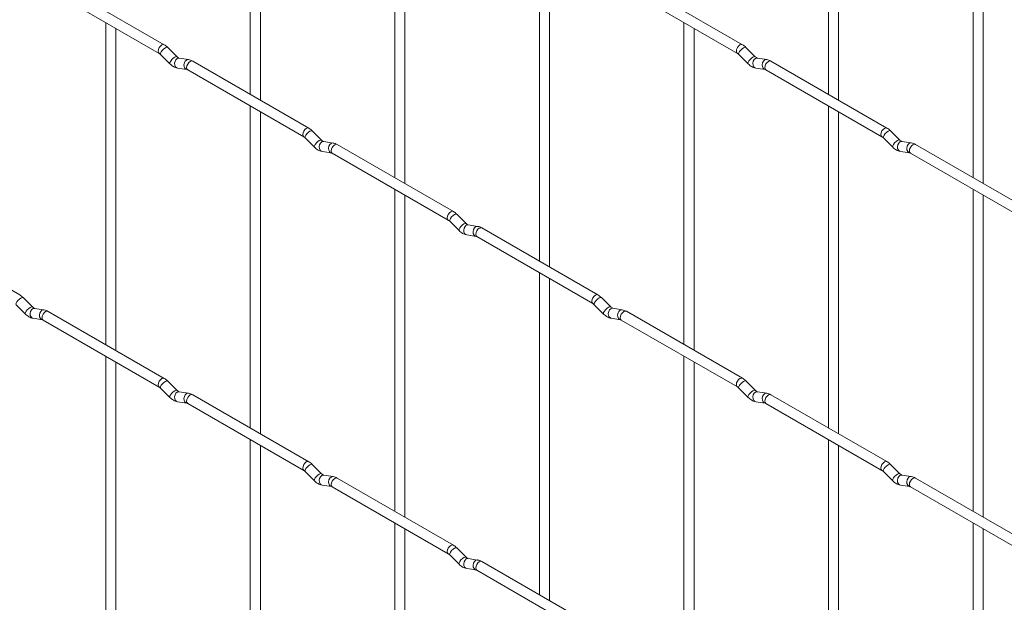
# Paper-space layout 'Layout1' of a CAD drawing. Units: millimetres. Extents: x -885 to 927, y -951 to 1757.
# Drawn here: x -581 to -337, y 261 to 406 of the extents above; entities that cross this region are included whole.
import ezdxf

# ---------------------------------------------------------------- set-up
doc = ezdxf.new("R2010")
doc.units = ezdxf.units.MM

psp = doc.layouts.get("Layout1")

# ---------------------------------------------------------------- linework, layer by layer
at = {"color": 7, "linetype": 'Continuous', "lineweight": 15}
for p, q in [((-524.16, 467.07), (-524.16, 386.99)), ((-521.66, 385.55), (-521.66, 465.62)), ((-380.47, 467.08), (-380.47, 387.01)), ((-377.97, 385.56), (-377.97, 465.64)), ((-488.23, 446.33), (-488.23, 366.26)), ((-344.55, 446.34), (-344.55, 366.27)), ((-485.73, 364.81), (-485.73, 444.89)), ((-342.05, 364.83), (-342.05, 444.9)), ((-452.31, 425.59), (-452.31, 345.52)), ((-449.81, 344.08), (-449.81, 424.15)), ((-545.54, 399.34), (-574.39, 415.99)), ((-401.86, 399.35), (-430.71, 416.01)), ((-575.64, 413.83), (-546.79, 397.17)), ((-431.96, 413.84), (-403.11, 397.19)), ((-560.08, 404.84), (-560.08, 324.77)), ((-416.39, 404.86), (-416.39, 324.78)), ((-557.58, 323.33), (-557.58, 403.4)), ((-413.89, 323.34), (-413.89, 403.41)), ((-546.45, 396.9), (-544.12, 394.58)), ((-542.36, 396.35), (-544.68, 398.67)), ((-402.76, 396.91), (-400.44, 394.59)), ((-398.67, 396.36), (-401, 398.68)), ((-542.36, 396.35), (-542.37, 396.36)), ((-539.51, 395.64), (-541.84, 396)), ((-509.62, 378.6), (-538.47, 395.26)), ((-398.67, 396.36), (-398.68, 396.37)), ((-395.83, 395.65), (-398.15, 396.01)), ((-365.94, 378.62), (-394.79, 395.27)), ((-542.22, 393.53), (-539.9, 393.17)), ((-539.72, 393.09), (-510.87, 376.44)), ((-398.54, 393.54), (-396.21, 393.18)), ((-396.04, 393.11), (-367.19, 376.45)), ((-524.16, 384.11), (-524.16, 304.03)), ((-521.66, 302.59), (-521.66, 382.66)), ((-380.47, 384.12), (-380.47, 304.05)), ((-377.97, 302.6), (-377.97, 382.68)), ((-506.43, 375.61), (-508.76, 377.93)), ((-362.75, 375.63), (-365.08, 377.95)), ((-510.53, 376.16), (-508.2, 373.84)), ((-506.43, 375.61), (-506.44, 375.62)), ((-503.59, 374.9), (-505.91, 375.26)), ((-473.7, 357.87), (-502.55, 374.52)), ((-366.84, 376.18), (-364.52, 373.86)), ((-362.75, 375.63), (-362.76, 375.63)), ((-359.9, 374.91), (-362.23, 375.28)), ((-330.02, 357.88), (-358.87, 374.53)), ((-506.3, 372.79), (-503.98, 372.43)), ((-503.8, 372.36), (-474.95, 355.7)), ((-362.62, 372.81), (-360.29, 372.44)), ((-360.12, 372.37), (-331.27, 355.71)), ((-488.23, 363.37), (-488.23, 283.3)), ((-344.55, 363.38), (-344.55, 283.31)), ((-485.73, 281.85), (-485.73, 361.93)), ((-342.05, 281.87), (-342.05, 361.94)), ((-474.61, 355.43), (-472.28, 353.11)), ((-470.51, 354.88), (-472.84, 357.2)), ((-470.51, 354.88), (-470.52, 354.88)), ((-581.47, 337.12), (-610.32, 353.77)), ((-467.67, 354.16), (-469.99, 354.53)), ((-437.78, 337.13), (-466.63, 353.78)), ((-470.38, 352.06), (-468.05, 351.69)), ((-467.88, 351.62), (-439.03, 334.96)), ((-452.31, 342.63), (-452.31, 262.56)), ((-449.81, 261.12), (-449.81, 341.19)), ((-578.28, 334.13), (-580.6, 336.45)), ((-434.59, 334.14), (-436.92, 336.46)), ((-582.37, 334.68), (-580.04, 332.36)), ((-578.28, 334.13), (-578.29, 334.13)), ((-575.43, 333.41), (-577.76, 333.78)), ((-545.54, 316.38), (-574.39, 333.03)), ((-438.68, 334.69), (-436.36, 332.37)), ((-434.59, 334.14), (-434.6, 334.15)), ((-431.75, 333.43), (-434.07, 333.79)), ((-401.86, 316.39), (-430.71, 333.05)), ((-578.14, 331.31), (-575.82, 330.94)), ((-575.64, 330.87), (-546.79, 314.21)), ((-434.46, 331.32), (-432.13, 330.96)), ((-431.96, 330.88), (-403.11, 314.23)), ((-560.08, 321.88), (-560.08, 241.81)), ((-416.39, 321.9), (-416.39, 241.82)), ((-557.58, 240.36), (-557.58, 320.44)), ((-413.89, 240.38), (-413.89, 320.45)), ((-542.36, 313.39), (-544.68, 315.71)), ((-398.67, 313.4), (-401, 315.72)), ((-546.45, 313.94), (-544.12, 311.62)), ((-542.36, 313.39), (-542.37, 313.4)), ((-402.76, 313.95), (-400.44, 311.63)), ((-398.67, 313.4), (-398.68, 313.41)), ((-539.51, 312.68), (-541.84, 313.04)), ((-509.62, 295.64), (-538.47, 312.3)), ((-395.83, 312.69), (-398.15, 313.05)), ((-365.94, 295.66), (-394.79, 312.31)), ((-542.22, 310.57), (-539.9, 310.21)), ((-539.72, 310.13), (-510.87, 293.48)), ((-398.54, 310.58), (-396.21, 310.22)), ((-396.04, 310.15), (-367.19, 293.49)), ((-524.16, 301.15), (-524.16, 221.07)), ((-380.47, 301.16), (-380.47, 221.08)), ((-521.66, 219.63), (-521.66, 299.7)), ((-377.97, 219.64), (-377.97, 299.72)), ((-506.43, 292.65), (-508.76, 294.97)), ((-362.75, 292.67), (-365.08, 294.99)), ((-510.53, 293.2), (-508.2, 290.88)), ((-506.43, 292.65), (-506.44, 292.66)), ((-503.59, 291.94), (-505.91, 292.3)), ((-473.7, 274.91), (-502.55, 291.56)), ((-366.84, 293.22), (-364.52, 290.9)), ((-362.75, 292.67), (-362.76, 292.67)), ((-359.9, 291.95), (-362.23, 292.32)), ((-330.02, 274.92), (-358.87, 291.57)), ((-506.3, 289.83), (-503.98, 289.47)), ((-503.8, 289.4), (-474.95, 272.74)), ((-362.62, 289.85), (-360.29, 289.48)), ((-360.12, 289.41), (-331.27, 272.75)), ((-488.23, 280.41), (-488.23, 200.33)), ((-485.73, 198.89), (-485.73, 278.97)), ((-344.55, 280.42), (-344.55, 200.35)), ((-342.05, 198.9), (-342.05, 278.98)), ((-470.51, 271.91), (-472.84, 274.24)), ((-474.61, 272.47), (-472.28, 270.15)), ((-470.51, 271.91), (-470.52, 271.92)), ((-467.67, 271.2), (-469.99, 271.57)), ((-437.78, 254.17), (-466.63, 270.82)), ((-470.38, 269.1), (-468.05, 268.73)), ((-467.88, 268.66), (-439.03, 252))]:
    psp.add_line(p, q, dxfattribs=at)
at = {"color": 8, "linetype": 'Continuous', "lineweight": 15, "flags": 128}
for points in [[(-545.54, 399.34), (-545.83, 399.4), (-546.17, 399.28), (-546.51, 399.01), (-546.79, 398.62), (-546.99, 398.18), (-547.05, 397.75), (-546.99, 397.4), (-546.8, 397.18)], [(-401.86, 399.35), (-402.15, 399.41), (-402.49, 399.29), (-402.82, 399.02), (-403.11, 398.63), (-403.3, 398.19), (-403.37, 397.76), (-403.3, 397.41), (-403.11, 397.19)], [(-544.68, 398.67), (-544.73, 398.7), (-544.95, 398.7), (-545.26, 398.57), (-545.62, 398.31), (-545.98, 397.98), (-546.27, 397.61), (-546.45, 397.27), (-546.5, 397.01), (-546.45, 396.9)], [(-542.37, 396.36), (-542.4, 396.38), (-542.62, 396.38), (-542.94, 396.25), (-543.3, 395.99), (-543.65, 395.66), (-543.94, 395.29), (-544.12, 394.95), (-544.17, 394.69), (-544.12, 394.58)], [(-401, 398.68), (-401.04, 398.71), (-401.26, 398.72), (-401.58, 398.58), (-401.94, 398.33), (-402.29, 397.99), (-402.58, 397.63), (-402.76, 397.29), (-402.81, 397.03), (-402.76, 396.91)], [(-398.68, 396.37), (-398.72, 396.39), (-398.94, 396.4), (-399.25, 396.26), (-399.61, 396.01), (-399.97, 395.67), (-400.26, 395.31), (-400.44, 394.97), (-400.49, 394.71), (-400.44, 394.59)], [(-541.84, 396), (-541.97, 396.01), (-542.33, 395.9), (-542.65, 395.62), (-542.87, 395.21), (-542.96, 394.73), (-542.91, 394.26), (-542.73, 393.86), (-542.44, 393.6), (-542.22, 393.53)], [(-539.51, 395.64), (-539.64, 395.64), (-540.01, 395.53), (-540.32, 395.25), (-540.54, 394.84), (-540.64, 394.36), (-540.59, 393.89), (-540.4, 393.5), (-540.11, 393.24), (-539.91, 393.17)], [(-538.47, 395.26), (-538.76, 395.31), (-539.1, 395.2), (-539.44, 394.92), (-539.72, 394.54), (-539.91, 394.09), (-539.98, 393.67), (-539.91, 393.31), (-539.72, 393.09), (-539.72, 393.09)], [(-398.15, 396.01), (-398.29, 396.02), (-398.65, 395.91), (-398.96, 395.63), (-399.18, 395.22), (-399.28, 394.74), (-399.23, 394.27), (-399.05, 393.87), (-398.76, 393.62), (-398.54, 393.54)], [(-395.83, 395.65), (-395.96, 395.66), (-396.32, 395.55), (-396.64, 395.27), (-396.86, 394.86), (-396.95, 394.38), (-396.9, 393.9), (-396.72, 393.51), (-396.43, 393.25), (-396.23, 393.18)], [(-394.79, 395.27), (-395.08, 395.33), (-395.41, 395.21), (-395.75, 394.94), (-396.04, 394.55), (-396.23, 394.11), (-396.3, 393.68), (-396.23, 393.33), (-396.04, 393.11), (-396.04, 393.11)], [(-509.62, 378.6), (-509.91, 378.66), (-510.25, 378.54), (-510.59, 378.27), (-510.87, 377.88), (-511.06, 377.44), (-511.13, 377.01), (-511.06, 376.66), (-510.88, 376.44)], [(-508.76, 377.93), (-508.8, 377.96), (-509.03, 377.97), (-509.34, 377.83), (-509.7, 377.58), (-510.05, 377.24), (-510.34, 376.88), (-510.53, 376.54), (-510.58, 376.28), (-510.53, 376.16)], [(-365.94, 378.62), (-366.23, 378.67), (-366.56, 378.55), (-366.9, 378.28), (-367.19, 377.89), (-367.38, 377.45), (-367.45, 377.02), (-367.38, 376.67), (-367.19, 376.45)], [(-365.08, 377.95), (-365.12, 377.98), (-365.34, 377.98), (-365.66, 377.85), (-366.02, 377.59), (-366.37, 377.26), (-366.66, 376.89), (-366.84, 376.55), (-366.89, 376.29), (-366.84, 376.18)], [(-506.44, 375.62), (-506.48, 375.64), (-506.7, 375.65), (-507.02, 375.51), (-507.38, 375.26), (-507.73, 374.92), (-508.02, 374.56), (-508.2, 374.22), (-508.25, 373.96), (-508.2, 373.84)], [(-505.91, 375.26), (-506.05, 375.27), (-506.41, 375.16), (-506.73, 374.88), (-506.95, 374.47), (-507.04, 373.99), (-506.99, 373.52), (-506.81, 373.12), (-506.52, 372.87), (-506.3, 372.79)], [(-503.59, 374.9), (-503.72, 374.91), (-504.08, 374.8), (-504.4, 374.52), (-504.62, 374.11), (-504.71, 373.63), (-504.67, 373.15), (-504.48, 372.76), (-504.19, 372.5), (-503.99, 372.43)], [(-502.55, 374.52), (-502.84, 374.58), (-503.18, 374.46), (-503.52, 374.19), (-503.8, 373.8), (-503.99, 373.36), (-504.06, 372.93), (-503.99, 372.58), (-503.8, 372.36), (-503.8, 372.36)], [(-362.76, 375.63), (-362.79, 375.66), (-363.02, 375.66), (-363.33, 375.53), (-363.69, 375.27), (-364.04, 374.93), (-364.33, 374.57), (-364.52, 374.23), (-364.57, 373.97), (-364.52, 373.86)], [(-362.23, 375.28), (-362.36, 375.28), (-362.73, 375.18), (-363.04, 374.89), (-363.26, 374.48), (-363.36, 374), (-363.31, 373.53), (-363.12, 373.14), (-362.83, 372.88), (-362.62, 372.81)], [(-359.9, 374.91), (-360.04, 374.92), (-360.4, 374.81), (-360.72, 374.53), (-360.94, 374.12), (-361.03, 373.64), (-360.98, 373.17), (-360.8, 372.77), (-360.51, 372.52), (-360.31, 372.45)], [(-358.87, 374.53), (-359.15, 374.59), (-359.49, 374.47), (-359.83, 374.2), (-360.12, 373.81), (-360.31, 373.37), (-360.38, 372.94), (-360.31, 372.59), (-360.12, 372.37), (-360.12, 372.37)], [(-473.7, 357.87), (-473.99, 357.92), (-474.33, 357.8), (-474.67, 357.53), (-474.95, 357.14), (-475.14, 356.7), (-475.21, 356.27), (-475.14, 355.92), (-474.96, 355.7)], [(-472.84, 357.2), (-472.88, 357.23), (-473.1, 357.23), (-473.42, 357.1), (-473.78, 356.84), (-474.13, 356.51), (-474.42, 356.14), (-474.61, 355.8), (-474.65, 355.54), (-474.61, 355.43)], [(-470.52, 354.88), (-470.56, 354.91), (-470.78, 354.91), (-471.09, 354.77), (-471.46, 354.52), (-471.81, 354.18), (-472.1, 353.82), (-472.28, 353.48), (-472.33, 353.22), (-472.28, 353.11)], [(-469.99, 354.53), (-470.13, 354.53), (-470.49, 354.43), (-470.8, 354.14), (-471.03, 353.73), (-471.12, 353.25), (-471.07, 352.78), (-470.89, 352.39), (-470.6, 352.13), (-470.38, 352.06)], [(-467.67, 354.16), (-467.8, 354.17), (-468.16, 354.06), (-468.48, 353.78), (-468.7, 353.37), (-468.79, 352.89), (-468.75, 352.42), (-468.56, 352.02), (-468.27, 351.77), (-468.07, 351.7)], [(-466.63, 353.78), (-466.92, 353.84), (-467.26, 353.72), (-467.59, 353.45), (-467.88, 353.06), (-468.07, 352.62), (-468.14, 352.19), (-468.07, 351.84), (-467.88, 351.62), (-467.88, 351.62)], [(-580.6, 336.45), (-580.65, 336.48), (-580.87, 336.48), (-581.18, 336.35), (-581.54, 336.09), (-581.9, 335.75), (-582.19, 335.39), (-582.37, 335.05), (-582.42, 334.79), (-582.37, 334.68)], [(-437.78, 337.13), (-438.07, 337.19), (-438.41, 337.07), (-438.74, 336.79), (-439.03, 336.41), (-439.22, 335.97), (-439.29, 335.54), (-439.22, 335.19), (-439.03, 334.97)], [(-436.92, 336.46), (-436.96, 336.49), (-437.18, 336.49), (-437.5, 336.36), (-437.86, 336.1), (-438.21, 335.77), (-438.5, 335.4), (-438.69, 335.06), (-438.73, 334.8), (-438.68, 334.69)], [(-578.29, 334.13), (-578.32, 334.16), (-578.54, 334.16), (-578.86, 334.02), (-579.22, 333.77), (-579.57, 333.43), (-579.86, 333.07), (-580.04, 332.73), (-580.09, 332.47), (-580.04, 332.36)], [(-577.76, 333.78), (-577.89, 333.78), (-578.25, 333.68), (-578.57, 333.39), (-578.79, 332.98), (-578.88, 332.5), (-578.83, 332.03), (-578.65, 331.64), (-578.36, 331.38), (-578.14, 331.31)], [(-575.43, 333.41), (-575.57, 333.42), (-575.93, 333.31), (-576.24, 333.03), (-576.46, 332.62), (-576.56, 332.14), (-576.51, 331.67), (-576.33, 331.27), (-576.04, 331.02), (-575.83, 330.95)], [(-574.39, 333.03), (-574.68, 333.09), (-575.02, 332.97), (-575.36, 332.7), (-575.64, 332.31), (-575.84, 331.87), (-575.9, 331.44), (-575.84, 331.09), (-575.64, 330.87), (-575.64, 330.87)], [(-434.6, 334.15), (-434.64, 334.17), (-434.86, 334.17), (-435.17, 334.04), (-435.53, 333.78), (-435.89, 333.45), (-436.18, 333.08), (-436.36, 332.74), (-436.41, 332.48), (-436.36, 332.37)], [(-434.07, 333.79), (-434.21, 333.8), (-434.57, 333.69), (-434.88, 333.41), (-435.1, 333), (-435.2, 332.52), (-435.15, 332.04), (-434.97, 331.65), (-434.68, 331.39), (-434.46, 331.32)], [(-431.75, 333.43), (-431.88, 333.43), (-432.24, 333.32), (-432.56, 333.04), (-432.78, 332.63), (-432.87, 332.15), (-432.82, 331.68), (-432.64, 331.29), (-432.35, 331.03), (-432.15, 330.96)], [(-430.71, 333.05), (-431, 333.1), (-431.34, 332.99), (-431.67, 332.71), (-431.96, 332.33), (-432.15, 331.88), (-432.22, 331.45), (-432.15, 331.1), (-431.96, 330.88), (-431.96, 330.88)], [(-545.54, 316.38), (-545.83, 316.44), (-546.17, 316.32), (-546.51, 316.04), (-546.79, 315.66), (-546.99, 315.22), (-547.05, 314.79), (-546.99, 314.43), (-546.8, 314.22)], [(-544.68, 315.71), (-544.73, 315.74), (-544.95, 315.74), (-545.26, 315.61), (-545.62, 315.35), (-545.98, 315.02), (-546.27, 314.65), (-546.45, 314.31), (-546.5, 314.05), (-546.45, 313.94)], [(-401.86, 316.39), (-402.15, 316.45), (-402.49, 316.33), (-402.82, 316.06), (-403.11, 315.67), (-403.3, 315.23), (-403.37, 314.8), (-403.3, 314.45), (-403.11, 314.23)], [(-401, 315.72), (-401.04, 315.75), (-401.26, 315.76), (-401.58, 315.62), (-401.94, 315.37), (-402.29, 315.03), (-402.58, 314.67), (-402.76, 314.33), (-402.81, 314.07), (-402.76, 313.95)], [(-542.37, 313.4), (-542.4, 313.42), (-542.62, 313.42), (-542.94, 313.29), (-543.3, 313.03), (-543.65, 312.7), (-543.94, 312.33), (-544.12, 311.99), (-544.17, 311.73), (-544.12, 311.62)], [(-398.68, 313.41), (-398.72, 313.43), (-398.94, 313.44), (-399.25, 313.3), (-399.61, 313.05), (-399.97, 312.71), (-400.26, 312.35), (-400.44, 312.01), (-400.49, 311.75), (-400.44, 311.63)], [(-541.84, 313.04), (-541.97, 313.05), (-542.33, 312.94), (-542.65, 312.66), (-542.87, 312.25), (-542.96, 311.77), (-542.91, 311.29), (-542.73, 310.9), (-542.44, 310.64), (-542.22, 310.57)], [(-539.51, 312.68), (-539.64, 312.68), (-540.01, 312.57), (-540.32, 312.29), (-540.54, 311.88), (-540.64, 311.4), (-540.59, 310.93), (-540.4, 310.54), (-540.11, 310.28), (-539.91, 310.21)], [(-538.47, 312.3), (-538.76, 312.35), (-539.1, 312.24), (-539.44, 311.96), (-539.72, 311.58), (-539.91, 311.13), (-539.98, 310.7), (-539.91, 310.35), (-539.72, 310.13), (-539.72, 310.13)], [(-398.15, 313.05), (-398.29, 313.06), (-398.65, 312.95), (-398.96, 312.67), (-399.18, 312.26), (-399.28, 311.78), (-399.23, 311.31), (-399.05, 310.91), (-398.76, 310.66), (-398.54, 310.58)], [(-395.83, 312.69), (-395.96, 312.7), (-396.32, 312.59), (-396.64, 312.31), (-396.86, 311.9), (-396.95, 311.42), (-396.9, 310.94), (-396.72, 310.55), (-396.43, 310.29), (-396.23, 310.22)], [(-394.79, 312.31), (-395.08, 312.37), (-395.41, 312.25), (-395.75, 311.98), (-396.04, 311.59), (-396.23, 311.15), (-396.3, 310.72), (-396.23, 310.37), (-396.04, 310.15), (-396.04, 310.15)], [(-509.62, 295.64), (-509.91, 295.7), (-510.25, 295.58), (-510.59, 295.31), (-510.87, 294.92), (-511.06, 294.48), (-511.13, 294.05), (-511.06, 293.7), (-510.88, 293.48)], [(-508.76, 294.97), (-508.8, 295), (-509.03, 295.01), (-509.34, 294.87), (-509.7, 294.62), (-510.05, 294.28), (-510.34, 293.92), (-510.53, 293.58), (-510.58, 293.32), (-510.53, 293.2)], [(-365.94, 295.66), (-366.23, 295.71), (-366.56, 295.59), (-366.9, 295.32), (-367.19, 294.93), (-367.38, 294.49), (-367.45, 294.06), (-367.38, 293.71), (-367.19, 293.49)], [(-365.08, 294.99), (-365.12, 295.02), (-365.34, 295.02), (-365.66, 294.89), (-366.02, 294.63), (-366.37, 294.29), (-366.66, 293.93), (-366.84, 293.59), (-366.89, 293.33), (-366.84, 293.22)], [(-506.44, 292.66), (-506.48, 292.68), (-506.7, 292.69), (-507.02, 292.55), (-507.38, 292.3), (-507.73, 291.96), (-508.02, 291.6), (-508.2, 291.26), (-508.25, 291), (-508.2, 290.88)], [(-505.91, 292.3), (-506.05, 292.31), (-506.41, 292.2), (-506.73, 291.92), (-506.95, 291.51), (-507.04, 291.03), (-506.99, 290.56), (-506.81, 290.16), (-506.52, 289.91), (-506.3, 289.83)], [(-503.59, 291.94), (-503.72, 291.95), (-504.08, 291.84), (-504.4, 291.56), (-504.62, 291.14), (-504.71, 290.67), (-504.67, 290.19), (-504.48, 289.8), (-504.19, 289.54), (-503.99, 289.47)], [(-502.55, 291.56), (-502.84, 291.62), (-503.18, 291.5), (-503.52, 291.23), (-503.8, 290.84), (-503.99, 290.4), (-504.06, 289.97), (-503.99, 289.62), (-503.8, 289.4), (-503.8, 289.4)], [(-362.76, 292.67), (-362.79, 292.7), (-363.02, 292.7), (-363.33, 292.56), (-363.69, 292.31), (-364.04, 291.97), (-364.33, 291.61), (-364.52, 291.27), (-364.57, 291.01), (-364.52, 290.9)], [(-362.23, 292.32), (-362.36, 292.32), (-362.73, 292.22), (-363.04, 291.93), (-363.26, 291.52), (-363.36, 291.04), (-363.31, 290.57), (-363.12, 290.18), (-362.83, 289.92), (-362.62, 289.85)], [(-359.9, 291.95), (-360.04, 291.96), (-360.4, 291.85), (-360.72, 291.57), (-360.94, 291.16), (-361.03, 290.68), (-360.98, 290.21), (-360.8, 289.81), (-360.51, 289.56), (-360.31, 289.49)], [(-358.87, 291.57), (-359.15, 291.63), (-359.49, 291.51), (-359.83, 291.24), (-360.12, 290.85), (-360.31, 290.41), (-360.38, 289.98), (-360.31, 289.63), (-360.12, 289.41), (-360.12, 289.41)], [(-473.7, 274.91), (-473.99, 274.96), (-474.33, 274.84), (-474.67, 274.57), (-474.95, 274.18), (-475.14, 273.74), (-475.21, 273.31), (-475.14, 272.96), (-474.96, 272.74)], [(-472.84, 274.24), (-472.88, 274.27), (-473.1, 274.27), (-473.42, 274.14), (-473.78, 273.88), (-474.13, 273.54), (-474.42, 273.18), (-474.61, 272.84), (-474.65, 272.58), (-474.61, 272.47)], [(-470.52, 271.92), (-470.56, 271.95), (-470.78, 271.95), (-471.09, 271.81), (-471.46, 271.56), (-471.81, 271.22), (-472.1, 270.86), (-472.28, 270.52), (-472.33, 270.26), (-472.28, 270.15)], [(-469.99, 271.57), (-470.13, 271.57), (-470.49, 271.47), (-470.8, 271.18), (-471.03, 270.77), (-471.12, 270.29), (-471.07, 269.82), (-470.89, 269.43), (-470.6, 269.17), (-470.38, 269.1)], [(-467.67, 271.2), (-467.8, 271.21), (-468.16, 271.1), (-468.48, 270.82), (-468.7, 270.41), (-468.79, 269.93), (-468.75, 269.46), (-468.56, 269.06), (-468.27, 268.8), (-468.07, 268.73)], [(-466.63, 270.82), (-466.92, 270.88), (-467.26, 270.76), (-467.59, 270.49), (-467.88, 270.1), (-468.07, 269.66), (-468.14, 269.23), (-468.07, 268.88), (-467.88, 268.66), (-467.88, 268.66)]]:
    psp.add_lwpolyline(points, dxfattribs=at)
at = {"color": 7, "linetype": 'Continuous', "lineweight": 15}
for points, knots in [([(-544.68, 398.67), (-544.82, 398.8), (-545.1, 399.06), (-545.4, 399.25), (-545.54, 399.34)], [0, 0, 0, 0, 0.520084, 1, 1, 1, 1]), ([(-401, 398.68), (-401.14, 398.82), (-401.41, 399.07), (-401.71, 399.26), (-401.86, 399.35)], [0, 0, 0, 0, 0.520084, 1, 1, 1, 1]), ([(-546.79, 397.17), (-546.74, 397.14), (-546.63, 397.07), (-546.51, 396.96), (-546.45, 396.9)], [0, 0, 0, 0, 0.524096, 1, 1, 1, 1]), ([(-403.11, 397.19), (-403.05, 397.15), (-402.95, 397.09), (-402.82, 396.97), (-402.76, 396.91)], [0, 0, 0, 0, 0.524096, 1, 1, 1, 1]), ([(-544.12, 394.58), (-543.98, 394.45), (-543.57, 394.07), (-542.92, 393.69), (-542.41, 393.57), (-542.22, 393.53)], [0, 0, 0, 0, 0.25153, 0.729095, 1, 1, 1, 1]), ([(-541.84, 396), (-541.85, 396), (-541.88, 396.01), (-542.07, 396.1), (-542.26, 396.26), (-542.36, 396.35)], [0, 0, 0, 0, 0.269975, 0.608171, 1, 1, 1, 1]), ([(-538.47, 395.26), (-538.65, 395.35), (-538.98, 395.52), (-539.34, 395.6), (-539.51, 395.64)], [0, 0, 0, 0, 0.514814, 1, 1, 1, 1]), ([(-400.44, 394.59), (-400.3, 394.46), (-399.88, 394.08), (-399.24, 393.7), (-398.72, 393.59), (-398.54, 393.54)], [0, 0, 0, 0, 0.25153, 0.729095, 1, 1, 1, 1]), ([(-398.15, 396.01), (-398.17, 396.02), (-398.2, 396.02), (-398.39, 396.11), (-398.57, 396.27), (-398.67, 396.36)], [0, 0, 0, 0, 0.269975, 0.608171, 1, 1, 1, 1]), ([(-394.79, 395.27), (-394.96, 395.36), (-395.29, 395.54), (-395.65, 395.61), (-395.83, 395.65)], [0, 0, 0, 0, 0.514814, 1, 1, 1, 1]), ([(-539.9, 393.17), (-539.88, 393.16), (-539.86, 393.16), (-539.77, 393.11), (-539.72, 393.09)], [0, 0, 0, 0, 0.533867, 1, 1, 1, 1]), ([(-396.21, 393.18), (-396.2, 393.18), (-396.17, 393.17), (-396.08, 393.13), (-396.04, 393.11)], [0, 0, 0, 0, 0.533867, 1, 1, 1, 1]), ([(-508.76, 377.93), (-508.9, 378.07), (-509.18, 378.32), (-509.48, 378.51), (-509.62, 378.6)], [0, 0, 0, 0, 0.520084, 1, 1, 1, 1]), ([(-365.08, 377.95), (-365.22, 378.08), (-365.49, 378.34), (-365.79, 378.53), (-365.94, 378.62)], [0, 0, 0, 0, 0.520084, 1, 1, 1, 1]), ([(-510.87, 376.44), (-510.82, 376.4), (-510.71, 376.34), (-510.59, 376.22), (-510.53, 376.16)], [0, 0, 0, 0, 0.524096, 1, 1, 1, 1]), ([(-505.91, 375.26), (-505.93, 375.27), (-505.96, 375.27), (-506.15, 375.36), (-506.34, 375.52), (-506.43, 375.61)], [0, 0, 0, 0, 0.269975, 0.608171, 1, 1, 1, 1]), ([(-502.55, 374.52), (-502.72, 374.61), (-503.06, 374.79), (-503.42, 374.86), (-503.59, 374.9)], [0, 0, 0, 0, 0.514814, 1, 1, 1, 1]), ([(-367.19, 376.45), (-367.13, 376.42), (-367.03, 376.35), (-366.9, 376.23), (-366.84, 376.18)], [0, 0, 0, 0, 0.524096, 1, 1, 1, 1]), ([(-362.23, 375.28), (-362.24, 375.28), (-362.28, 375.29), (-362.47, 375.37), (-362.65, 375.54), (-362.75, 375.63)], [0, 0, 0, 0, 0.269975, 0.608171, 1, 1, 1, 1]), ([(-358.87, 374.53), (-359.04, 374.62), (-359.37, 374.8), (-359.73, 374.88), (-359.9, 374.91)], [0, 0, 0, 0, 0.514814, 1, 1, 1, 1]), ([(-508.2, 373.84), (-508.06, 373.71), (-507.65, 373.33), (-507, 372.95), (-506.49, 372.84), (-506.3, 372.79)], [0, 0, 0, 0, 0.25153, 0.729095, 1, 1, 1, 1]), ([(-503.98, 372.43), (-503.96, 372.43), (-503.94, 372.42), (-503.85, 372.38), (-503.8, 372.36)], [0, 0, 0, 0, 0.533867, 1, 1, 1, 1]), ([(-364.52, 373.86), (-364.37, 373.72), (-363.96, 373.34), (-363.32, 372.97), (-362.8, 372.85), (-362.62, 372.81)], [0, 0, 0, 0, 0.25153, 0.729095, 1, 1, 1, 1]), ([(-360.29, 372.44), (-360.28, 372.44), (-360.25, 372.44), (-360.16, 372.39), (-360.12, 372.37)], [0, 0, 0, 0, 0.533867, 1, 1, 1, 1]), ([(-472.84, 357.2), (-472.98, 357.33), (-473.25, 357.59), (-473.56, 357.78), (-473.7, 357.87)], [0, 0, 0, 0, 0.520084, 1, 1, 1, 1]), ([(-474.95, 355.7), (-474.9, 355.67), (-474.79, 355.6), (-474.66, 355.48), (-474.61, 355.43)], [0, 0, 0, 0, 0.524096, 1, 1, 1, 1]), ([(-469.99, 354.53), (-470.01, 354.53), (-470.04, 354.54), (-470.23, 354.62), (-470.42, 354.79), (-470.51, 354.88)], [0, 0, 0, 0, 0.269975, 0.608171, 1, 1, 1, 1]), ([(-472.28, 353.11), (-472.14, 352.97), (-471.72, 352.59), (-471.08, 352.22), (-470.57, 352.1), (-470.38, 352.06)], [0, 0, 0, 0, 0.25153, 0.729095, 1, 1, 1, 1]), ([(-466.63, 353.78), (-466.8, 353.87), (-467.14, 354.05), (-467.49, 354.13), (-467.67, 354.16)], [0, 0, 0, 0, 0.514814, 1, 1, 1, 1]), ([(-468.05, 351.69), (-468.04, 351.69), (-468.02, 351.69), (-467.92, 351.64), (-467.88, 351.62)], [0, 0, 0, 0, 0.533867, 1, 1, 1, 1]), ([(-580.6, 336.45), (-580.74, 336.58), (-581.02, 336.84), (-581.32, 337.03), (-581.47, 337.12)], [0, 0, 0, 0, 0.520084, 1, 1, 1, 1]), ([(-436.92, 336.46), (-437.06, 336.59), (-437.33, 336.85), (-437.64, 337.04), (-437.78, 337.13)], [0, 0, 0, 0, 0.520084, 1, 1, 1, 1]), ([(-577.76, 333.78), (-577.77, 333.78), (-577.8, 333.79), (-578, 333.87), (-578.18, 334.04), (-578.28, 334.13)], [0, 0, 0, 0, 0.269975, 0.608171, 1, 1, 1, 1]), ([(-574.39, 333.03), (-574.57, 333.12), (-574.9, 333.3), (-575.26, 333.38), (-575.43, 333.41)], [0, 0, 0, 0, 0.514814, 1, 1, 1, 1]), ([(-439.03, 334.96), (-438.98, 334.93), (-438.87, 334.86), (-438.74, 334.75), (-438.68, 334.69)], [0, 0, 0, 0, 0.524096, 1, 1, 1, 1]), ([(-434.07, 333.79), (-434.09, 333.79), (-434.12, 333.8), (-434.31, 333.89), (-434.49, 334.05), (-434.59, 334.14)], [0, 0, 0, 0, 0.269975, 0.608171, 1, 1, 1, 1]), ([(-430.71, 333.05), (-430.88, 333.14), (-431.22, 333.31), (-431.57, 333.39), (-431.75, 333.43)], [0, 0, 0, 0, 0.514814, 1, 1, 1, 1]), ([(-580.04, 332.36), (-579.9, 332.22), (-579.49, 331.84), (-578.84, 331.47), (-578.33, 331.35), (-578.14, 331.31)], [0, 0, 0, 0, 0.25153, 0.729095, 1, 1, 1, 1]), ([(-575.82, 330.94), (-575.8, 330.94), (-575.78, 330.94), (-575.69, 330.89), (-575.64, 330.87)], [0, 0, 0, 0, 0.533867, 1, 1, 1, 1]), ([(-436.36, 332.37), (-436.22, 332.24), (-435.8, 331.86), (-435.16, 331.48), (-434.65, 331.36), (-434.46, 331.32)], [0, 0, 0, 0, 0.25153, 0.729095, 1, 1, 1, 1]), ([(-432.13, 330.96), (-432.12, 330.95), (-432.1, 330.95), (-432, 330.9), (-431.96, 330.88)], [0, 0, 0, 0, 0.533867, 1, 1, 1, 1]), ([(-544.68, 315.71), (-544.82, 315.84), (-545.1, 316.1), (-545.4, 316.29), (-545.54, 316.38)], [0, 0, 0, 0, 0.520084, 1, 1, 1, 1]), ([(-401, 315.72), (-401.14, 315.86), (-401.41, 316.11), (-401.71, 316.3), (-401.86, 316.39)], [0, 0, 0, 0, 0.520084, 1, 1, 1, 1]), ([(-546.79, 314.21), (-546.74, 314.18), (-546.63, 314.11), (-546.51, 314), (-546.45, 313.94)], [0, 0, 0, 0, 0.524096, 1, 1, 1, 1]), ([(-541.84, 313.04), (-541.85, 313.04), (-541.88, 313.05), (-542.07, 313.14), (-542.26, 313.3), (-542.36, 313.39)], [0, 0, 0, 0, 0.269975, 0.608171, 1, 1, 1, 1]), ([(-403.11, 314.23), (-403.05, 314.19), (-402.95, 314.13), (-402.82, 314.01), (-402.76, 313.95)], [0, 0, 0, 0, 0.524096, 1, 1, 1, 1]), ([(-398.15, 313.05), (-398.17, 313.06), (-398.2, 313.06), (-398.39, 313.15), (-398.57, 313.31), (-398.67, 313.4)], [0, 0, 0, 0, 0.269975, 0.608171, 1, 1, 1, 1]), ([(-544.12, 311.62), (-543.98, 311.49), (-543.57, 311.11), (-542.92, 310.73), (-542.41, 310.61), (-542.22, 310.57)], [0, 0, 0, 0, 0.25153, 0.729095, 1, 1, 1, 1]), ([(-538.47, 312.3), (-538.65, 312.39), (-538.98, 312.56), (-539.34, 312.64), (-539.51, 312.68)], [0, 0, 0, 0, 0.514814, 1, 1, 1, 1]), ([(-400.44, 311.63), (-400.3, 311.5), (-399.88, 311.12), (-399.24, 310.74), (-398.72, 310.63), (-398.54, 310.58)], [0, 0, 0, 0, 0.25153, 0.729095, 1, 1, 1, 1]), ([(-394.79, 312.31), (-394.96, 312.4), (-395.29, 312.58), (-395.65, 312.65), (-395.83, 312.69)], [0, 0, 0, 0, 0.514814, 1, 1, 1, 1]), ([(-539.9, 310.21), (-539.88, 310.2), (-539.86, 310.2), (-539.77, 310.15), (-539.72, 310.13)], [0, 0, 0, 0, 0.533867, 1, 1, 1, 1]), ([(-396.21, 310.22), (-396.2, 310.22), (-396.17, 310.21), (-396.08, 310.17), (-396.04, 310.15)], [0, 0, 0, 0, 0.533867, 1, 1, 1, 1]), ([(-508.76, 294.97), (-508.9, 295.11), (-509.18, 295.36), (-509.48, 295.55), (-509.62, 295.64)], [0, 0, 0, 0, 0.520084, 1, 1, 1, 1]), ([(-365.08, 294.99), (-365.22, 295.12), (-365.49, 295.38), (-365.79, 295.57), (-365.94, 295.66)], [0, 0, 0, 0, 0.520084, 1, 1, 1, 1]), ([(-510.87, 293.48), (-510.82, 293.44), (-510.71, 293.38), (-510.59, 293.26), (-510.53, 293.2)], [0, 0, 0, 0, 0.524096, 1, 1, 1, 1]), ([(-505.91, 292.3), (-505.93, 292.31), (-505.96, 292.31), (-506.15, 292.4), (-506.34, 292.56), (-506.43, 292.65)], [0, 0, 0, 0, 0.269975, 0.608171, 1, 1, 1, 1]), ([(-502.55, 291.56), (-502.72, 291.65), (-503.06, 291.83), (-503.42, 291.9), (-503.59, 291.94)], [0, 0, 0, 0, 0.514814, 1, 1, 1, 1]), ([(-367.19, 293.49), (-367.13, 293.46), (-367.03, 293.39), (-366.9, 293.27), (-366.84, 293.22)], [0, 0, 0, 0, 0.524096, 1, 1, 1, 1]), ([(-362.23, 292.32), (-362.24, 292.32), (-362.28, 292.33), (-362.47, 292.41), (-362.65, 292.58), (-362.75, 292.67)], [0, 0, 0, 0, 0.269975, 0.608171, 1, 1, 1, 1]), ([(-358.87, 291.57), (-359.04, 291.66), (-359.37, 291.84), (-359.73, 291.92), (-359.9, 291.95)], [0, 0, 0, 0, 0.514814, 1, 1, 1, 1]), ([(-508.2, 290.88), (-508.06, 290.75), (-507.65, 290.37), (-507, 289.99), (-506.49, 289.88), (-506.3, 289.83)], [0, 0, 0, 0, 0.25153, 0.729095, 1, 1, 1, 1]), ([(-503.98, 289.47), (-503.96, 289.47), (-503.94, 289.46), (-503.85, 289.42), (-503.8, 289.4)], [0, 0, 0, 0, 0.533867, 1, 1, 1, 1]), ([(-364.52, 290.9), (-364.37, 290.76), (-363.96, 290.38), (-363.32, 290.01), (-362.8, 289.89), (-362.62, 289.85)], [0, 0, 0, 0, 0.25153, 0.729095, 1, 1, 1, 1]), ([(-360.29, 289.48), (-360.28, 289.48), (-360.25, 289.48), (-360.16, 289.43), (-360.12, 289.41)], [0, 0, 0, 0, 0.533867, 1, 1, 1, 1]), ([(-472.84, 274.24), (-472.98, 274.37), (-473.25, 274.63), (-473.56, 274.81), (-473.7, 274.91)], [0, 0, 0, 0, 0.520084, 1, 1, 1, 1]), ([(-474.95, 272.74), (-474.9, 272.71), (-474.79, 272.64), (-474.66, 272.52), (-474.61, 272.47)], [0, 0, 0, 0, 0.524096, 1, 1, 1, 1]), ([(-469.99, 271.57), (-470.01, 271.57), (-470.04, 271.58), (-470.23, 271.66), (-470.42, 271.83), (-470.51, 271.91)], [0, 0, 0, 0, 0.269975, 0.608171, 1, 1, 1, 1]), ([(-472.28, 270.15), (-472.14, 270.01), (-471.72, 269.63), (-471.08, 269.26), (-470.57, 269.14), (-470.38, 269.1)], [0, 0, 0, 0, 0.25153, 0.729095, 1, 1, 1, 1]), ([(-466.63, 270.82), (-466.8, 270.91), (-467.14, 271.09), (-467.49, 271.17), (-467.67, 271.2)], [0, 0, 0, 0, 0.514814, 1, 1, 1, 1]), ([(-468.05, 268.73), (-468.04, 268.73), (-468.02, 268.73), (-467.92, 268.68), (-467.88, 268.66)], [0, 0, 0, 0, 0.533867, 1, 1, 1, 1])]:
    psp.add_open_spline(points, degree=3, knots=knots, dxfattribs=at)

doc.saveas('drawing.dxf')
